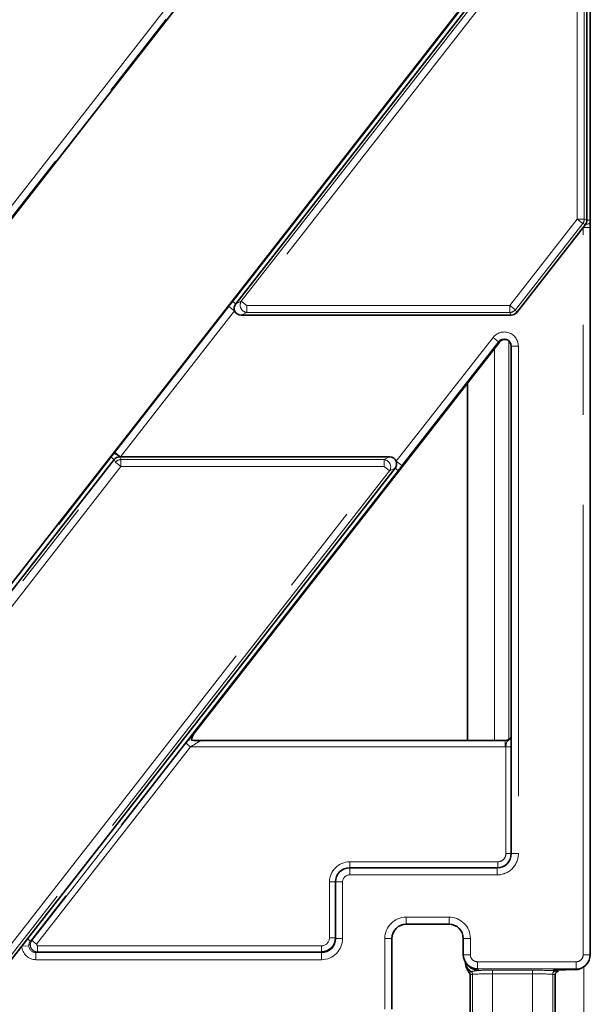
# Model space of a CAD drawing. Units: millimetres. Extents: x 8 to 571, y 1 to 291.
# Drawn here: x 167 to 175, y 193 to 207 of the extents above; entities that cross this region are included whole.
import ezdxf

# ---------------------------------------------------------------- set-up
doc = ezdxf.new("R2010")
doc.units = ezdxf.units.MM
doc.linetypes.add('PHANTOM', pattern=[12.7, 6.35, -1.27, 1.27, -1.27, 1.27, -1.27])

msp = doc.modelspace()

# ---------------------------------------------------------------- linework, layer by layer
at = {"color": 8, "linetype": 'PHANTOM', "lineweight": 18}
for p, q in [((158.619, 194.2814), (173.4769, 213.2986)), ((173.5556, 213.2371), (158.6977, 194.2199)), ((169.9234, 203.2525), (174.3974, 208.9789)), ((174.475, 208.9182), (170.001, 203.1918)), ((174.6666, 204.4102), (174.6666, 208.9182)), ((174.7651, 208.9182), (174.7651, 204.4102)), ((169.8031, 203.2468), (173.7127, 208.2508)), ((173.7147, 203.1918), (174.6666, 204.4102)), ((174.7442, 204.3496), (173.7923, 203.1312)), ((174.7442, 204.3496), (174.6666, 204.4102)), ((174.6666, 204.4102), (174.7651, 204.4102)), ((174.7825, 204.3364), (174.7442, 204.3496)), ((174.7498, 194.029), (174.7498, 204.2946)), ((174.7498, 204.2946), (174.8498, 204.2946)), ((174.7651, 204.4102), (174.8034, 204.3971)), ((174.8034, 204.3971), (174.8504, 204.3971)), ((168.1383, 201.1166), (169.7496, 203.179)), ((169.7496, 203.179), (169.8284, 203.1174)), ((169.8031, 203.2468), (169.8449, 203.2142)), ((169.8449, 203.2142), (169.9234, 203.2525)), ((169.9234, 203.2525), (170.001, 203.1918)), ((170.001, 203.1918), (170.001, 203.0934)), ((170.001, 203.1918), (173.7147, 203.1918)), ((173.7147, 203.1918), (173.7923, 203.1312)), ((173.7147, 203.0934), (173.7147, 203.1918)), ((169.8284, 203.1174), (168.2171, 201.055)), ((170.001, 203.0934), (169.9225, 203.055)), ((173.7147, 203.0934), (170.001, 203.0934)), ((173.7334, 203.055), (173.7147, 203.0934)), ((173.7923, 203.1312), (173.811, 203.0929)), ((172.111, 200.9927), (173.4769, 202.7409)), ((173.5556, 202.6794), (172.1897, 200.9311)), ((173.5556, 202.6794), (173.4769, 202.7409)), ((173.568, 202.6751), (173.5556, 202.6794)), ((173.6982, 202.695), (173.6982, 197.064)), ((173.7347, 202.6177), (173.8347, 202.6177)), ((173.8347, 202.6177), (173.8347, 195.455)), ((173.4984, 197.0518), (173.4984, 202.5861)), ((168.1272, 201.1023), (168.1383, 201.1166)), ((168.2171, 201.055), (168.1383, 201.1166)), ((162.1496, 193.3025), (168.1471, 200.9789)), ((162.6541, 194.0964), (168.0867, 201.0498)), ((168.1284, 201.0172), (168.0867, 201.0498)), ((168.1471, 200.9789), (168.1284, 201.0172)), ((168.2247, 200.9182), (168.1471, 200.9789)), ((168.206, 201.055), (168.2247, 201.0167)), ((168.2247, 201.0167), (168.2247, 200.9182)), ((168.2247, 201.0167), (171.9383, 201.0167)), ((171.9383, 201.0167), (172.0169, 201.055)), ((171.9383, 200.9182), (171.9383, 201.0167)), ((172.1897, 200.9311), (172.111, 200.9927)), ((168.2247, 200.9182), (162.2272, 193.2418)), ((165.9409, 193.2418), (171.9383, 200.9182)), ((172.0159, 200.8576), (166.0185, 193.1812)), ((172.1362, 200.8633), (166.9455, 194.2195)), ((171.9383, 200.9182), (168.2247, 200.9182)), ((172.0159, 200.8576), (171.9383, 200.9182)), ((172.0945, 200.8959), (172.0159, 200.8576)), ((172.1362, 200.8633), (172.0945, 200.8959)), ((166.9658, 194.2294), (169.1415, 197.0141)), ((169.2084, 196.9618), (167.0327, 194.1771)), ((169.2084, 196.9618), (169.1415, 197.0141)), ((173.6502, 196.9618), (169.2084, 196.9618)), ((173.6502, 197.0518), (173.6502, 196.9618)), ((173.6589, 196.962), (173.7347, 196.962)), ((173.6589, 195.455), (173.6589, 196.962)), ((173.6589, 195.455), (173.7347, 195.455)), ((173.7347, 195.455), (173.8347, 195.455)), ((171.4534, 195.34), (173.5438, 195.34)), ((171.4534, 195.34), (171.4534, 195.255)), ((171.4534, 195.155), (171.4534, 195.255)), ((173.5345, 195.155), (173.5345, 195.255)), ((173.5438, 195.34), (173.5438, 195.2553)), ((173.5345, 195.155), (171.4534, 195.155)), ((171.1684, 194.2679), (171.1684, 195.055)), ((171.1684, 195.055), (171.2534, 195.055)), ((171.3534, 195.055), (171.2534, 195.055)), ((171.3534, 195.055), (171.3534, 194.2587)), ((172.2497, 194.5586), (172.8571, 194.5586)), ((172.2497, 194.5586), (172.2497, 194.4586)), ((172.8571, 194.5586), (172.8571, 194.4586)), ((166.9249, 194.1548), (166.8252, 194.1515)), ((166.9455, 194.2195), (166.9038, 194.2521)), ((166.9455, 194.2195), (166.9658, 194.2294)), ((167.0327, 194.1771), (166.9658, 194.2294)), ((167.0327, 194.1771), (167.0445, 194.1528)), ((167.0445, 194.1528), (171.0534, 194.1528)), ((167.0445, 194.1528), (167.0445, 194.0679)), ((171.0534, 194.1528), (171.0534, 194.0679)), ((171.1684, 194.2679), (171.2534, 194.2679)), ((171.3534, 194.2587), (171.2534, 194.2587)), ((171.9498, 193.2585), (171.9498, 194.2588)), ((171.9498, 194.2588), (172.0498, 194.2588)), ((173.157, 194.2588), (173.057, 194.2588)), ((173.157, 194.2588), (173.157, 194.029)), ((167.0445, 194.0679), (167.0251, 194.0584)), ((167.0251, 193.9585), (167.0251, 194.0584)), ((167.0251, 194.0584), (171.0534, 194.0584)), ((171.0534, 194.0679), (167.0445, 194.0679)), ((171.0534, 194.0584), (171.0534, 194.0679)), ((171.0534, 193.9585), (171.0534, 194.0584)), ((173.157, 194.029), (173.057, 194.029)), ((174.7498, 194.029), (174.8498, 194.029)), ((171.0534, 193.9585), (167.0251, 193.9585)), ((173.2571, 193.9289), (174.6497, 193.9289)), ((173.2571, 193.9289), (173.2571, 193.8289)), ((174.6497, 193.9289), (174.6497, 193.8289)), ((173.1877, 192.8662), (173.1877, 193.7514)), ((174.6497, 193.8289), (173.2571, 193.8289)), ((173.2571, 193.8289), (173.2785, 193.8075)), ((173.4706, 193.8095), (174.0362, 193.8095)), ((173.4706, 193.8095), (173.4706, 193.7596)), ((174.0362, 193.7596), (173.4706, 193.7596)), ((173.4706, 193.7596), (173.4706, 192.8662)), ((174.0362, 193.8095), (174.0362, 193.7596)), ((174.0362, 192.8662), (174.0362, 193.7596)), ((174.3191, 193.7514), (174.3191, 192.8676)), ((174.325, 193.8042), (174.332, 193.8112)), ((174.6176, 193.8184), (174.6392, 193.8184)), ((174.6392, 193.8184), (174.6497, 193.8289)), ((174.7568, 193.2184), (174.7568, 193.8566))]:
    msp.add_line(p, q, dxfattribs=at)
at = {"color": 7, "linetype": 'Continuous', "lineweight": 35}
for p, q in [((173.568, 213.2329), (161.0123, 197.1624)), ((174.8034, 208.9566), (174.8034, 204.3971)), ((174.8504, 204.3971), (174.8504, 208.9566)), ((173.7255, 208.2878), (164.9516, 197.0578)), ((173.7544, 208.2182), (169.8449, 203.2142)), ((173.811, 203.0929), (174.7498, 204.2946)), ((174.7498, 204.2946), (174.7825, 204.3364)), ((174.8501, 204.3617), (174.8498, 204.2946)), ((174.8498, 194.029), (174.8498, 204.2946)), ((174.8503, 204.3971), (174.8501, 204.3617)), ((173.7334, 203.055), (169.9225, 203.055)), ((173.568, 202.6751), (169.261, 197.1624)), ((173.7347, 202.6177), (173.7347, 195.455)), ((173.1153, 197.0518), (173.1153, 202.0957)), ((168.1284, 201.0172), (162.6958, 194.0638)), ((168.206, 201.055), (168.2171, 201.055)), ((168.2171, 201.055), (172.0169, 201.055)), ((166.9038, 194.2521), (172.0945, 200.8959)), ((173.6502, 197.0518), (169.3529, 197.0518)), ((171.4534, 195.255), (173.5345, 195.255)), ((171.2534, 194.2587), (171.2534, 195.055)), ((172.2497, 194.4586), (172.8571, 194.4586)), ((166.0494, 193.1586), (166.8252, 194.1515)), ((166.8252, 194.1515), (166.9038, 194.2521)), ((172.0498, 193.2585), (172.0498, 194.2588)), ((173.057, 194.2588), (173.057, 194.029)), ((173.1156, 193.8875), (173.1371, 193.866)), ((174.7807, 193.877), (174.7912, 193.8875)), ((173.1411, 193.7767), (173.1074, 193.8334)), ((173.1411, 193.7767), (173.1411, 193.7767)), ((173.1534, 193.7438), (173.1534, 192.8662)), ((174.3573, 193.8004), (174.325, 193.8042)), ((174.3534, 192.8684), (174.3534, 193.7438)), ((174.6176, 193.8184), (174.6392, 193.8184)), ((174.6176, 193.8184), (174.6176, 193.8184)), ((174.6392, 193.8184), (174.6392, 193.8184))]:
    msp.add_line(p, q, dxfattribs=at)
at = {"color": 8, "linetype": 'PHANTOM', "lineweight": 18, "flags": 128}
msp.add_lwpolyline([(174.7825, 204.3364), (174.7971, 204.338), (174.8105, 204.3401), (174.8224, 204.3428), (174.8325, 204.346), (174.8404, 204.3495), (174.8461, 204.3534), (174.8494, 204.3575), (174.8501, 204.3617)], dxfattribs=at)
at = {"color": 7, "linetype": 'Continuous', "lineweight": 35, "flags": 128}
msp.add_lwpolyline([(174.374, 193.8103), (174.364, 193.808), (174.325, 193.8042)], dxfattribs=at)
at = {"color": 8, "linetype": 'PHANTOM', "lineweight": 18}
for centre, radius, start, end in [((174.6635, 204.4113), 0.1016, 322.60824, 359.39176), ((170.0103, 203.1964), 0.1034, 147.1251, 264.8749), ((173.7131, 203.195), 0.1017, 270.87942, 321.12058), ((168.0544, 200.8919), 0.2227, 47.10414, 70.90707), ((168.2263, 200.915), 0.1017, 90.87942, 141.12058), ((171.9291, 200.9137), 0.1034, 327.1251, 84.8749), ((171.4534, 195.055), 0.285, 90, 180), ((171.4534, 195.055), 0.1, 90, 180), ((173.2723, 193.9454), 0.1859, 187.32445, 236.53126), ((174.6498, 194.0289), 0.2, 269.96509, 315.01282), ((173.136, 193.7511), 0.0517, 0.33655, 49.26396), ((174.3691, 193.7518), 0.05, 103.63634, 180.41634)]:
    msp.add_arc(centre, radius, start, end, dxfattribs=at)
at = {"color": 7, "linetype": 'Continuous', "lineweight": 35}
for centre, radius, start, end in [((171.4534, 195.055), 0.2, 90, 180), ((173.257, 194.0289), 0.2, 179.96509, 270.03491), ((174.6498, 194.0289), 0.2, 315.01282, 0.03491), ((173.2783, 194.0072), 0.1996, 225.00606, 270.07823), ((174.6393, 194.0184), 0.2, 269.96509, 315)]:
    msp.add_arc(centre, radius, start, end, dxfattribs=at)
for centre, major_axis, ratio, start_param, end_param in [((174.7019, 204.3981), (-0.0962, 0.0331), 0.9830521, 2.8152065, 3.4679788), ((169.9287, 203.1566), (0.0969, 0.0473), 0.9277609, 2.0547993, 3.0535108), ((169.9287, 203.1566), (0.0969, 0.0473), 0.9277609, 3.0535108, 4.228386), ((173.7319, 203.1566), (0.0447, -0.0916), 0.9812946, 5.8367962, 6.7295744), ((173.6346, 202.6177), (0.0947, -0.0326), 0.9979593, 0.3314028, 2.8101898), ((173.6468, 202.6135), (-0.0946, 0.0326), 0.9993187, 4.712389, 5.9517825), ((168.2075, 200.9535), (-0.0447, 0.0916), 0.9812946, 5.8367962, 6.7295744), ((172.0106, 200.9535), (-0.0969, -0.0473), 0.9277609, 3.0535108, 4.228386), ((172.0106, 200.9535), (-0.0969, -0.0473), 0.9277609, 2.0547993, 3.0535108), ((169.1492, 197.0141), (0.1369, 0.175), 0.0275052, 0.5815722, 1.5923087), ((173.65, 197.152), (0.071, -0.071), 0.9966005, 5.4983961, 6.5047539), ((173.5345, 195.455), (0.2002, 0), 0.9987826, 4.712389, 6.2831853), ((172.25, 194.2584), (0.1418, -0.1418), 0.9975692, 2.3568035, 3.9263818), ((172.8568, 194.2584), (0.1418, 0.1418), 0.9975692, 5.4983961, 7.0679745), ((171.0534, 194.2679), (0, 0.2), 0.9999084, 3.1415927, 4.712389), ((171.0534, 194.2587), (0, 0.2002), 0.9987826, 3.1415927, 4.712389), ((173.7534, 193.7938), (0.65, 0), 0.0349208, 0.0967504, 0.4791)]:
    msp.add_ellipse(centre, major_axis=major_axis, ratio=ratio, start_param=start_param, end_param=end_param, dxfattribs=at)
at = {"color": 8, "linetype": 'PHANTOM', "lineweight": 18}
for centre, major_axis, ratio, start_param, end_param in [((173.6346, 202.6177), (-0.1892, 0.0652), 0.9993187, 3.4729955, 5.9517825), ((169.2162, 196.9618), (0.1369, 0.0899), 0.0260087, 0.0046731, 1.610376), ((173.65, 197.152), (0.1345, -0.1345), 0.9987828, 5.4983961, 5.5439984), ((173.5345, 195.455), (-0.3002, 0), 0.9993908, 1.5707963, 3.1415927), ((173.5438, 195.455), (-0.1151, 0), 0.9993908, 1.5707963, 3.1415927), ((172.25, 194.2584), (-0.2124, 0.2124), 0.9987828, 5.4983961, 7.0679745), ((172.8568, 194.2584), (0.2124, 0.2124), 0.9987828, 5.4983961, 7.0679745), ((167.0256, 194.1586), (0.1803, 0.088), 0.9968421, 2.7220094, 4.257356), ((167.0256, 194.1586), (0.0907, 0.0443), 0.9905957, 2.7220094, 4.257356), ((167.0446, 194.1678), (-0.0438, 0.0899), 0.997791, 0.455033, 2.6865597), ((171.0534, 194.2679), (0, -0.1151), 0.9993908, 0, 1.5707963), ((171.0534, 194.2587), (0, -0.3002), 0.9993908, 0, 1.5707963), ((173.257, 194.0289), (0.0708, -0.0708), 0.9987828, 3.9263818, 5.4983961), ((174.6498, 194.0289), (-0.0708, -0.0708), 0.9987828, 0.7847892, 2.3568035), ((173.7534, 193.7438), (0.6, 0), 0.0378308, 2.8017557, 3.1415927), ((173.4706, 193.7473), (0.3, 0), 0.0407409, 1.5707963, 2.8017557), ((173.4706, 193.7973), (0.35, 0), 0.0349208, 1.5707963, 2.1515479), ((174.0362, 193.7973), (0.35, 0), 0.0349208, 0.6007522, 1.5707963), ((174.0362, 193.7473), (0.3, 0), 0.0407409, 0.3398369, 1.5707963), ((173.7534, 193.7438), (0.6, 0), 0.0378308, 0, 0.3398369)]:
    msp.add_ellipse(centre, major_axis=major_axis, ratio=ratio, start_param=start_param, end_param=end_param, dxfattribs=at)
for points, knots in [([(169.7496, 203.179), (169.758, 203.1896), (169.7759, 203.2123), (169.7937, 203.2348), (169.8031, 203.2468)], [0, 0, 0, 0, 0.4708252, 1, 1, 1, 1]), ([(168.0867, 201.0498), (168.091, 201.0554), (168.1047, 201.0731), (168.1181, 201.0905), (168.1272, 201.1023)], [0, 0, 0, 0, 0.3179817, 1, 1, 1, 1]), ([(172.1897, 200.9311), (172.1813, 200.9205), (172.1635, 200.8978), (172.1457, 200.8752), (172.1362, 200.8633)], [0, 0, 0, 0, 0.4708252, 1, 1, 1, 1]), ([(173.6589, 196.962), (173.6595, 196.9723), (173.6606, 196.993), (173.6659, 197.0219), (173.6802, 197.0439), (173.7099, 197.0637), (173.7258, 197.086), (173.7347, 197.0986)], [0, 0, 0, 0, 0.1673102, 0.3386923, 0.53599, 0.7378155, 1, 1, 1, 1]), ([(166.9455, 194.2195), (166.9448, 194.2185), (166.9379, 194.2095), (166.9324, 194.1986), (166.9266, 194.1798), (166.9249, 194.1689), (166.9248, 194.1576), (166.9249, 194.1556), (166.9249, 194.1548)], [0, 0, 0, 0, 0.0501923, 0.4919253, 0.5121544, 0.9162094, 0.9646146, 1, 1, 1, 1]), ([(173.1697, 193.7903), (173.1616, 193.7876), (173.1448, 193.7819), (173.1424, 193.7785), (173.1411, 193.7767)], [0, 0, 0, 0, 0.4819171, 1, 1, 1, 1]), ([(173.2785, 193.8075), (173.2594, 193.8054), (173.2135, 193.8004), (173.1858, 193.794), (173.1697, 193.7903)], [0, 0, 0, 0, 0.4179437, 1, 1, 1, 1])]:
    msp.add_open_spline(points, degree=3, knots=knots, dxfattribs=at)
at = {"color": 7, "linetype": 'Continuous', "lineweight": 35}
for points, knots in [([(169.261, 197.1624), (169.2509, 197.1459), (169.2305, 197.1127), (169.2231, 197.0744), (169.2193, 197.055)], [0, 0, 0, 0, 0.4947462, 1, 1, 1, 1]), ([(169.2193, 197.055), (169.2413, 197.0545), (169.2854, 197.0534), (169.3336, 197.0525), (169.353, 197.0518), (169.3531, 197.0518)], [0, 0, 0, 0, 0.4986216, 0.99632, 1, 1, 1, 1]), ([(173.0869, 193.9307), (173.0875, 193.9248), (173.0891, 193.9097), (173.0918, 193.8893), (173.0965, 193.8616), (173.1036, 193.8417), (173.1067, 193.833)], [0, 0, 0, 0, 0.2564836, 0.6572424, 0.8504733, 1, 1, 1, 1]), ([(173.1534, 193.7438), (173.1534, 193.7444), (173.1534, 193.7481), (173.1521, 193.7573), (173.1478, 193.7682), (173.1428, 193.7746), (173.1411, 193.7767)], [0, 0, 0, 0, 0.045594, 0.31078, 0.7813715, 1, 1, 1, 1]), ([(174.332, 193.8112), (174.3321, 193.8112), (174.3391, 193.8116), (174.3528, 193.8123), (174.3931, 193.8142), (174.4495, 193.8164), (174.537, 193.8181), (174.5907, 193.8183), (174.6176, 193.8184)], [0, 0, 0, 0, 0.00243565, 0.09861435, 0.19475799, 0.56325912, 0.78114746, 1, 1, 1, 1]), ([(174.3534, 193.7438), (174.3534, 193.7444), (174.3534, 193.7481), (174.3546, 193.7574), (174.3602, 193.7708), (174.3712, 193.7836), (174.381, 193.7883), (174.3856, 193.7906)], [0, 0, 0, 0, 0.0270395, 0.1843076, 0.4633911, 0.7423042, 1, 1, 1, 1]), ([(174.3856, 193.7906), (174.3847, 193.792), (174.3826, 193.7949), (174.3661, 193.7985), (174.3573, 193.8004)], [0, 0, 0, 0, 0.4673992, 1, 1, 1, 1])]:
    msp.add_open_spline(points, degree=3, knots=knots, dxfattribs=at)

doc.saveas('drawing.dxf')
